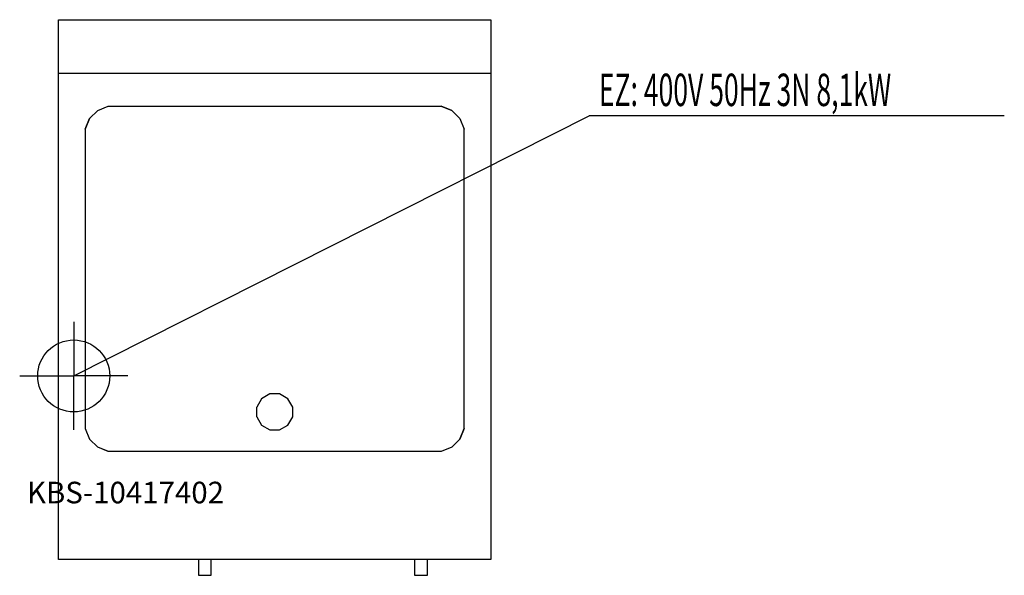
# Model space of a CAD drawing. Units: millimetres. Extents: x 0 to 1367, y 0 to 772.
import ezdxf

# ---------------------------------------------------------------- set-up
doc = ezdxf.new("R2010")
doc.units = ezdxf.units.MM
doc.header["$MEASUREMENT"] = 0
doc.linetypes.add('AUSGEZOGEN', pattern=[0, 0])
doc.layers.get('0').update_dxf_attribs({"color": 1, "linetype": 'AUSGEZOGEN', "true_color": 0xff0000})
doc.layers.add('200', color=7, linetype='AUSGEZOGEN')
doc.layers.add('400', color=4, linetype='AUSGEZOGEN', true_color=0x00ffff)
doc.layers.add('550', color=2, linetype='AUSGEZOGEN', true_color=0xffff00)
doc.styles.get("Standard").update_dxf_attribs({"font": 'TXT.SHX'})

# ---------------------------------------------------------------- blocks, each defined once
blk = doc.blocks.new('GER_BLOCK_00001')
at = {"layer": '200', "linetype": 'AUSGEZOGEN'}
for p, q in [((54, 772), (654, 772)), ((54, 22), (54, 772)), ((654, 772), (654, 22)), ((654, 697), (54, 697)), ((108.34, 645.91), (97.09, 634.66)), ((108.34, 645.91), (123.04, 652)), ((123.04, 652), (584.96, 652)), ((599.66, 645.91), (584.95, 652)), ((584.96, 652), (599.66, 645.91)), ((610.91, 634.66), (599.66, 645.91)), ((91, 619.96), (97.09, 634.66)), ((97.09, 634.66), (91, 619.95)), ((610.91, 634.66), (617, 619.96)), ((91, 619.96), (91, 204.04)), ((617, 204.04), (617, 619.96)), ((347.3, 252), (335.7, 245.3)), ((360.7, 252), (347.3, 252)), ((372.3, 245.3), (360.7, 252)), ((335.7, 245.3), (329, 233.7)), ((329, 220.3), (329, 233.7)), ((379, 233.7), (372.3, 245.3)), ((379, 220.3), (379, 233.7)), ((329, 220.3), (335.7, 208.7)), ((372.3, 208.7), (379, 220.3)), ((335.7, 208.7), (347.3, 202)), ((360.7, 202), (372.3, 208.7)), ((91, 204.04), (97.09, 189.34)), ((347.3, 202), (360.7, 202)), ((610.91, 189.34), (617, 204.05)), ((617, 204.04), (610.91, 189.34)), ((108.34, 178.09), (97.09, 189.34)), ((123.04, 172), (108.34, 178.09)), ((123.05, 172), (108.34, 178.09)), ((599.66, 178.09), (584.96, 172)), ((610.91, 189.34), (599.66, 178.09)), ((584.96, 172), (123.04, 172)), ((654, 22), (54, 22)), ((248, 22), (248, 0.21)), ((266, 0.21), (266, 22)), ((548, 22), (548, 0.21)), ((566, 0.21), (566, 22)), ((248, 0.21), (249.56, 0)), ((249.56, 0), (264.44, 0)), ((264.44, 0), (266, 0.21)), ((548, 0.21), (549.56, 0)), ((549.56, 0), (564.44, 0)), ((564.44, 0), (566, 0.21))]:
    blk.add_line(p, q, dxfattribs=at)
blk.add_attdef('', (0, 0), '', height=1)
blk = doc.blocks.new('INST_BLOCK_00001')
at = {"layer": '400', "linetype": 'AUSGEZOGEN'}
for p in [(75, 352), (0, 277), (150, 277), (75, 202)]:
    blk.add_line(p, (75, 277), dxfattribs=at)
blk.add_circle((75, 277), 50, dxfattribs=at)
blk.add_attdef('', (0, 0), '', height=1)

msp = doc.modelspace()

# ---------------------------------------------------------------- linework, layer by layer
at = {"layer": '400', "linetype": 'AUSGEZOGEN'}
for p in [(75, 277), (1366.76, 638.5)]:
    msp.add_line(p, (790.5, 638.5), dxfattribs=at)

# ---------------------------------------------------------------- block references
at = {"layer": '200'}
msp.add_blockref('GER_BLOCK_00001', (0, 0), dxfattribs=at)
at = {"layer": '400'}
msp.add_blockref('INST_BLOCK_00001', (0, 0), dxfattribs=at)

# ---------------------------------------------------------------- texts
at = {"layer": '400', "width": 0.6}
msp.add_text('EZ: 400V 50Hz 3N 8,1kW', height=45, dxfattribs=at).set_placement((804, 652))
at = {"layer": '550', "flags": 1}
msp.add_attdef('KBS-10417402', (10, 100), '', height=30, dxfattribs=at)

doc.saveas('drawing.dxf')
